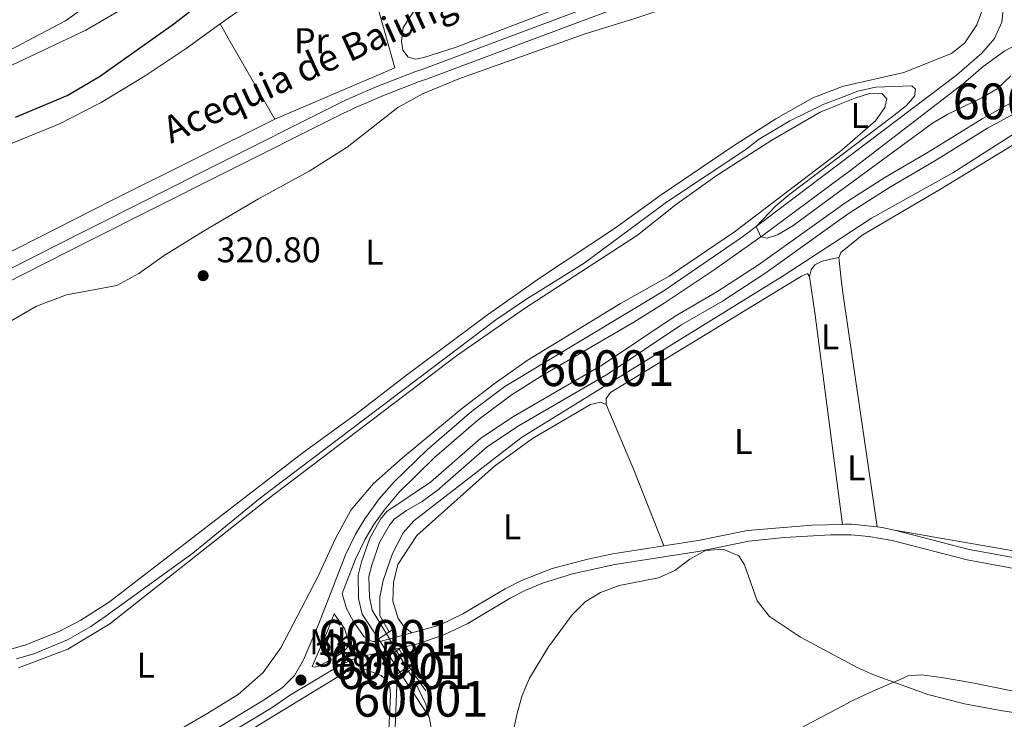
# Model space of a CAD drawing. Units: metres. Extents: x 614918 to 621860, y 4687738 to 4692480.
# Drawn here: x 618131 to 618407, y 4691579 to 4691775 of the extents above; entities that cross this region are included whole.
import ezdxf
from ezdxf.enums import TextEntityAlignment as Align

# ---------------------------------------------------------------- set-up
doc = ezdxf.new("R2010")
doc.units = ezdxf.units.M
doc.header["$MEASUREMENT"] = 0
for name, pattern in [('DGN Style 1', [52.030913899999994, 0.0865739, -51.94434]), ('DGN Style 2', [86.5739, 51.94434, -34.62956]), ('DGN Style 3', [121.20345999999999, 86.5739, -34.62956]), ('DGN Style 5', [60.601729999999996, 25.97217, -34.62956])]:
    doc.linetypes.add(name, pattern=pattern)
for name, color, linetype, lineweight in [('Nivel 1', 7, 'Continuous', 0), ('Nivel 11', 7, 'Continuous', 0), ('Nivel 13', 7, 'Continuous', 0), ('Nivel 20', 7, 'Continuous', 0), ('Nivel 21', 7, 'Continuous', 0), ('Nivel 22', 7, 'Continuous', 0), ('Nivel 35', 7, 'Continuous', 0), ('Nivel 36', 7, 'Continuous', 0), ('Nivel 37', 7, 'Continuous', 0), ('Nivel 4', 7, 'Continuous', 0), ('Nivel 41', 7, 'Continuous', 0), ('Nivel 43', 7, 'Continuous', 0), ('Nivel 48', 7, 'Continuous', 0), ('Nivel 5', 7, 'Continuous', 0), ('Nivel 51', 7, 'Continuous', 0), ('Nivel 57', 7, 'Continuous', 0), ('Nivel 7', 7, 'Continuous', 0)]:
    doc.layers.add(name, color=color, linetype=linetype, lineweight=lineweight)
doc.styles.add('Style-Arial', font='txt')
doc.styles.add('Style-Arial Narrow', font='txt')
doc.styles.add('Style-Times New Roman', font='txt')

# ---------------------------------------------------------------- blocks, each defined once
blk = doc.blocks.new('5PATER')
at = {"layer": 'Nivel 7', "linetype": 'Continuous', "lineweight": 0}
h = blk.add_hatch(color=51, dxfattribs=at)
edge = h.paths.add_edge_path()
edge.add_ellipse((0.01462653279304504, -0.02521795034408569), major_axis=(-10.95721237942168, -11.10700355961716), ratio=0.9994222409660317, start_angle=0, end_angle=360)

msp = doc.modelspace()

# ---------------------------------------------------------------- linework, layer by layer
at = {"layer": 'Nivel 1', "color": 7, "linetype": 'Continuous', "lineweight": 0}
for points in [[(618362.9899999984, 4691583.510000002, 318.58), (618363.0399999991, 4691583.530000001, 318.58), (618370, 4691586.84, 318.46), (618378.0799999982, 4691590.309999999, 318.32), (618379.5899999999, 4691590.98, 318.29), (618383.4100000001, 4691591.309999999, 318.22), (618389.0199999996, 4691590.530000001, 318.1), (618397.1900000013, 4691589.170000002, 317.93), (618408.6900000013, 4691586.850000001, 318), (618420.9699999988, 4691583.280000001, 318.07), (618432.0899999999, 4691580.460000001, 318.11), (618445.75, 4691578.309999999, 318.09)], [(618344.629999999, 4691573.760000002, 318.89), (618362.9899999984, 4691583.510000002, 318.58)]]:
    msp.add_polyline3d(points, dxfattribs=at)
at = {"layer": 'Nivel 11', "color": 142, "linetype": 'Continuous', "lineweight": 13, "elevation": 317.71, "flags": 128}
for points in [[(618410.6499999985, 4691752.239999998), (618409.5399999991, 4691751.850000001), (618400.370000001, 4691746.780000001), (618385.3200000003, 4691737.449999999), (618373.2100000009, 4691730.399999999), (618361.8299999982, 4691723.140000001), (618360.6499999985, 4691722.289999999)], [(618411.8099999987, 4691749.469999999), (618410.7699999996, 4691749.100000001), (618401.8900000006, 4691744.190000001), (618386.8599999994, 4691734.879999999), (618374.7699999996, 4691727.84), (618363.5100000016, 4691720.649999999), (618360.7100000009, 4691718.640000001)]]:
    msp.add_lwpolyline(points, dxfattribs=at)
at = {"layer": 'Nivel 11', "color": 142, "linetype": 'Continuous', "lineweight": 13, "extrusion": (0.007919046864228353, -0.0121548161171877, 0.9998947690341817), "elevation": -51812.31936838616, "flags": 128}
msp.add_lwpolyline([(618212.7081497796, 4691313.459867157), (618215.7186889574, 4691308.839525841)], dxfattribs=at)
at = {"layer": 'Nivel 11', "color": 142, "linetype": 'Continuous', "lineweight": 13, "extrusion": (0.007572276945640378, -0.01279548987529743, 0.9998894619210216), "elevation": -55032.50063420022, "flags": 128}
msp.add_lwpolyline([(618216.5387800038, 4691277.896623179), (618219.2793072611, 4691273.266244106)], dxfattribs=at)
at = {"layer": 'Nivel 11', "color": 142, "linetype": 'Continuous', "lineweight": 13, "extrusion": (0.007209300219130887, -0.01108599939356919, 0.999912559480976), "elevation": -47236.65787205644, "flags": 128}
msp.add_lwpolyline([(618219.9141481742, 4691355.665654778), (618227.3352530785, 4691344.254953571)], dxfattribs=at)
at = {"layer": 'Nivel 11', "color": 142, "linetype": 'Continuous', "lineweight": 13, "extrusion": (0.009716418853562551, -0.009040101996006, 0.9999119300021198), "elevation": -36088.15250590035, "flags": 128}
msp.add_lwpolyline([(618207.7604234591, 4691457.814385023), (618209.7208167724, 4691454.514240053), (618212.5614600405, 4691448.594008256), (618213.4218081124, 4691445.093865227)], dxfattribs=at)
at = {"layer": 'Nivel 11', "color": 142, "linetype": 'Continuous', "lineweight": 13}
for points in [[(618360.6499999985, 4691722.289999999, 317.71), (618337.8999999985, 4691706.02, 317.71), (618326.2399999984, 4691698.390000001, 317.71), (618314.5399999991, 4691691.609999999, 317.71), (618294.1999999993, 4691677.989999998, 317.64), (618269.3500000015, 4691663.580000002, 317.64), (618260.2399999984, 4691657.52, 317.64), (618246.1400000006, 4691645.16, 317.64), (618233.9800000004, 4691637.02, 317.64), (618232.1999999993, 4691634.84, 317.61), (618229.2100000009, 4691629.539999999, 317.64), (618226.870000001, 4691622.870000001, 317.64), (618225.9499999993, 4691619.18, 317.61), (618226.0799999982, 4691612.670000002, 317.61), (618227.0700000003, 4691608.27, 317.57), (618231.5899999999, 4691601.32, 317.46)], [(618360.7100000009, 4691718.640000001, 317.71), (618339.6000000015, 4691703.539999999, 317.71), (618327.8099999987, 4691695.830000002, 317.71), (618316.129999999, 4691689.059999999, 317.71), (618295.7899999991, 4691675.449999999, 317.64), (618270.9400000013, 4691661.030000001, 317.64), (618262.0700000003, 4691655.129999999, 317.64), (618248.0199999996, 4691642.82, 317.64), (618243.8000000007, 4691639.739999998, 317.64), (618239.4100000001, 4691637.23, 317.64), (618236.0500000007, 4691634.809999999, 317.64), (618234.6900000013, 4691633.140000001, 317.61), (618231.9499999993, 4691628.289999999, 317.64), (618229.7399999984, 4691622.010000002, 317.64), (618228.9600000009, 4691618.84, 317.61), (618229.0700000003, 4691613.030000001, 317.61), (618229.8900000006, 4691609.420000002, 317.57), (618233.8200000003, 4691602.800000001, 317.46)], [(618245.6900000013, 4691579.629999999, 317.1), (618245.9200000018, 4691579.07, 317.09), (618246.5799999982, 4691575.469999999, 317.09)]]:
    msp.add_polyline3d(points, dxfattribs=at)
at = {"layer": 'Nivel 13', "color": 4, "linetype": 'Continuous', "lineweight": 0, "extrusion": (0.02292156851344924, -0.03962711844698004, 0.9989515970158276), "elevation": -171425.7415295799, "flags": 128}
msp.add_lwpolyline([(2884249.939371303, 3747663.961014716), (2884249.939371303, 3747669.858929599)], dxfattribs=at)
at = {"layer": 'Nivel 13', "color": 4, "linetype": 'Continuous', "lineweight": 0, "elevation": 317.88, "flags": 128}
msp.add_lwpolyline([(618240.3399999999, 4691593.379999999), (618244.879999999, 4691586.82)], dxfattribs=at)
at = {"layer": 'Nivel 13', "color": 4, "linetype": 'Continuous', "lineweight": 13}
for points in [[(618333.7100000009, 4691791.039999999, 322.82), (618288.1400000006, 4691774.030000001, 322.78), (618245.0500000007, 4691757.91, 322.78), (618242.8500000015, 4691757.120000001, 322.78), (618240.6900000013, 4691756.32, 322.78), (618238.5399999991, 4691755.510000002, 322.78), (618236.3900000006, 4691754.68, 322.78), (618234.25, 4691753.82, 322.78), (618232.120000001, 4691752.949999999, 322.78), (618230, 4691752.059999999, 322.79), (618227.879999999, 4691751.149999999, 322.79), (618225.7699999996, 4691750.23, 322.8), (618223.6700000018, 4691749.280000001, 322.81), (618221.620000001, 4691748.34, 322.82), (618187.4699999988, 4691731.190000001, 322.82), (618150.7800000012, 4691712.66, 322.82), (618109.3500000015, 4691691.739999998, 322.78)], [(618107.9899999984, 4691694.420000002, 322.78), (618149.4299999997, 4691715.350000001, 322.82), (618186.120000001, 4691733.859999999, 322.82), (618220.3200000003, 4691751.039999999, 322.82), (618222.4299999997, 4691752.02, 322.81), (618224.5599999987, 4691752.969999999, 322.8), (618226.6900000013, 4691753.91, 322.79), (618228.8299999982, 4691754.82, 322.79), (618230.9800000004, 4691755.719999999, 322.78), (618233.129999999, 4691756.600000001, 322.78), (618235.3000000007, 4691757.469999999, 322.78), (618237.4699999988, 4691758.309999999, 322.78), (618239.6400000006, 4691759.140000001, 322.78), (618241.8299999982, 4691759.940000001, 322.78), (618244.0199999996, 4691760.73, 322.78), (618287.0899999999, 4691776.84, 322.78)]]:
    msp.add_polyline3d(points, dxfattribs=at)
at = {"layer": 'Nivel 13', "color": 4, "linetype": 'Continuous', "lineweight": 0}
for points in [[(618360.8000000007, 4691713.370000001, 318.8), (618369.4699999988, 4691719.02, 318.8), (618392.1999999993, 4691731.710000001, 318.8), (618414.0799999982, 4691745.739999998, 318.91), (618410.25, 4691754.940000001, 319.01), (618410.6900000013, 4691757.580000002, 319.11), (618412.8099999987, 4691760.190000001, 319.32), (618414.5799999982, 4691763.719999999, 319.7), (618416.1499999985, 4691768.5, 320.14)], [(618234.6000000015, 4691603.330000002, 318.4), (618231.9800000004, 4691607.870000001, 318.63), (618231.9699999988, 4691613.010000002, 318.6), (618232.9100000001, 4691617.699999999, 318.7), (618235.5599999987, 4691625.210000001, 318.67), (618238.5300000012, 4691631, 318.7), (618241.5300000012, 4691634.34, 318.7), (618271.629999999, 4691657.66, 318.7), (618344.4800000004, 4691702.75, 318.8), (618360.8000000007, 4691713.370000001, 318.8)], [(618150.9100000001, 4691462.100000001, 317.68), (618154.4699999988, 4691462.039999999, 317.68), (618161.5599999987, 4691462.670000002, 317.68), (618176.0300000012, 4691465.960000001, 317.68), (618177.7800000012, 4691466.82, 317.68), (618215.7699999996, 4691511.030000001, 317.57), (618223.3500000015, 4691520.710000001, 317.57), (618225.0500000007, 4691523.449999999, 317.57), (618226.0700000003, 4691526.09, 317.54), (618234.8999999985, 4691552.789999999, 317.54), (618235.629999999, 4691559.84, 317.54), (618236.8200000003, 4691590.699999999, 317.68), (618240.3399999999, 4691593.379999999, 317.88)]]:
    msp.add_polyline3d(points, dxfattribs=at)
at = {"layer": 'Nivel 20', "color": 7, "linetype": 'DGN Style 2', "lineweight": 0, "extrusion": (-0.8623048307386307, -0.4976529411310787, 0.09365857712141838), "elevation": -2867910.448559758, "flags": 128}
msp.add_lwpolyline([(-3754599.960056454, 270115.5486620469), (-3754595.285325665, 270115.0966752823), (-3754569.176173503, 270114.1023044004)], dxfattribs=at)
at = {"layer": 'Nivel 20', "color": 7, "linetype": 'DGN Style 2', "lineweight": 0}
for points in [[(618187.3399999999, 4691773.43, 323.81), (618196.5, 4691779.789999999, 323.77), (618203.9899999984, 4691784.129999999, 323.77), (618211.6499999985, 4691787.260000002, 323.77), (618221.1900000013, 4691790.68, 323.77), (618227.3500000015, 4691792.170000002, 323.67), (618231.120000001, 4691778.989999998, 322.78), (618236.2300000004, 4691761.100000001, 322.71), (618202.6099999994, 4691746.699999999, 322.37)], [(618064.629999999, 4691692.870000001, 322.74), (618062.3099999987, 4691701.870000001, 324.63), (618068.3900000006, 4691708.260000002, 324.83), (618074.8099999987, 4691713.75, 324.83), (618088.620000001, 4691724.23, 324.7), (618095.9699999988, 4691728.739999998, 324.66), (618101.7100000009, 4691731.629999999, 324.66), (618108.8000000007, 4691733.120000001, 324.49), (618117.3500000015, 4691735.609999999, 324.15), (618129.25, 4691739.989999998, 323.94), (618142.4499999993, 4691745.440000001, 323.84), (618154.0799999982, 4691751.359999999, 323.88), (618166.3900000006, 4691758.82, 323.88), (618177.8399999999, 4691766.460000001, 323.91), (618187.3399999999, 4691773.43, 323.81)], [(618202.6099999994, 4691746.699999999, 322.37), (618157.5500000007, 4691724.219999999, 322.23), (618112.5399999991, 4691701.420000002, 322.5), (618088.2300000004, 4691688.789999999, 322.47), (618068.6700000018, 4691679.84, 322.47)]]:
    msp.add_polyline3d(points, dxfattribs=at)
at = {"layer": 'Nivel 21', "color": 7, "linetype": 'DGN Style 3', "lineweight": 0, "flags": 128}
for points, elevation in [([(618361.3500000015, 4691633.390000001), (618362.1499999985, 4691633.41)], 318.14), ([(618362.1499999985, 4691633.41), (618363.879999999, 4691633.449999999), (618370.9899999984, 4691632.649999999)], 318.14), ([(618370.9899999984, 4691632.649999999), (618372.4699999988, 4691632.489999998), (618375.870000001, 4691631.789999999)], 318.14), ([(618213.0799999982, 4691593.629999999), (618213.6999999993, 4691593.460000001), (618214.8900000006, 4691593.739999998), (618219.3299999982, 4691596.02), (618221.870000001, 4691597.760000002), (618223.1700000018, 4691599.199999999)], 318.5)]:
    msp.add_lwpolyline(points, dxfattribs=dict(at, elevation=elevation))
at = {"layer": 'Nivel 21', "color": 1, "linetype": 'DGN Style 2', "lineweight": 0, "flags": 128}
for points, elevation in [([(618233.8200000003, 4691602.800000001), (618235.629999999, 4691604.02)], 318.42), ([(618231.4600000009, 4691601.23), (618231.5899999999, 4691601.32)], 318.42), ([(618231.5899999999, 4691601.32), (618233.8200000003, 4691602.800000001)], 318.42), ([(618237.9100000001, 4691598.82), (618236.6700000018, 4691598.010000002)], 318.28), ([(618234.6099999994, 4691596.670000002), (618234.1099999994, 4691596.34)], 318.28), ([(618236.6700000018, 4691598.010000002), (618234.6099999994, 4691596.670000002)], 318.28), ([(618237.620000001, 4691592.050000001), (618239.4100000001, 4691593.379999999)], 317.97), ([(618239.4100000001, 4691593.390000001), (618239.629999999, 4691593.550000001)], 317.97), ([(618236.5899999999, 4691591.280000001), (618237.620000001, 4691592.050000001)], 317.97), ([(618237.3099999987, 4691590.32), (618238.2600000016, 4691591.030000001)], 317.97), ([(618238.2699999996, 4691591.039999999), (618240.0300000012, 4691592.350000001)], 317.97), ([(618240.0300000012, 4691592.350000001), (618240.3500000015, 4691592.59)], 317.97)]:
    msp.add_lwpolyline(points, dxfattribs=dict(at, elevation=elevation))
at = {"layer": 'Nivel 21', "color": 7, "linetype": 'DGN Style 3', "lineweight": 0}
for points in [[(618360.4400000013, 4691734.260000002, 320.16), (618393.25, 4691759.050000001, 320.38), (618400.3200000003, 4691765.190000001, 320.48), (618403.8099999987, 4691769.32, 320.62), (618405.870000001, 4691773.879999999, 320.66), (618406.4600000009, 4691778.920000002, 320.76), (618406.1000000015, 4691784.460000001, 320.83), (618405.4400000013, 4691789.399999999, 321.3), (618402.8299999982, 4691804.080000002, 323.26), (618401.8099999987, 4691808.960000001, 323.6), (618399.3900000006, 4691820.949999999, 323.71), (618397.3500000015, 4691828.27, 323.74), (618396.8500000015, 4691829.5, 323.79)], [(618183.5500000007, 4691574.52, 318.4), (618199.9899999984, 4691584.52, 318.4), (618204.8099999987, 4691587.789999999, 318.43), (618208.129999999, 4691591.149999999, 318.5), (618210.620000001, 4691595.489999998, 318.5), (618214.870000001, 4691605.379999999, 318.57), (618222.4499999993, 4691624.82, 318.67), (618225.2399999984, 4691630.640000001, 318.71), (618227.7800000012, 4691634.949999999, 318.7), (618231.8200000003, 4691640.510000002, 318.78), (618236.0100000016, 4691645.25, 318.91), (618245.2399999984, 4691654.260000002, 319.12), (618257.620000001, 4691664.98, 319.46), (618266.9899999984, 4691671.989999998, 319.58), (618311.3500000015, 4691698.710000001, 319.74), (618333.3599999994, 4691713.800000001, 319.97), (618360.4400000013, 4691734.260000002, 320.16)], [(618311.4100000001, 4691627.370000001, 317.98), (618320.9899999984, 4691628.870000001, 318.04), (618334.75, 4691631.68, 318.07), (618352.7800000012, 4691633.199999999, 318.14), (618361.3500000015, 4691633.390000001, 318.14)], [(618375.870000001, 4691631.789999999, 318.14), (618396.7899999991, 4691626.370000001, 318.14), (618424.9699999988, 4691621.199999999, 318.31), (618453.3000000007, 4691614.059999999, 318.31), (618463.1499999985, 4691612.330000002, 318.31), (618488.25, 4691609.460000001, 318.31), (618503.6900000013, 4691608.100000001, 318.31), (618512.2100000009, 4691608.190000001, 318.37), (618513.6900000013, 4691608.210000001, 318.38), (618526.3900000006, 4691609.02, 318.59), (618542, 4691608.199999999, 318.67), (618546.9499999993, 4691607.52, 318.69), (618564.4400000013, 4691603.670000002, 318.52)], [(618240.9299999997, 4691603.07, 318.38), (618248.6400000006, 4691605.219999999, 318.2), (618255.2199999988, 4691608.330000002, 318.16), (618267.0300000012, 4691615.359999999, 318.07), (618271.620000001, 4691617.710000001, 318.08), (618280.1600000001, 4691621, 318.04), (618290.1499999985, 4691623.690000001, 317.96), (618297.129999999, 4691625.140000001, 317.9), (618311.4100000001, 4691627.370000001, 317.98)], [(618221.4899999984, 4691614.080000002, 318.62), (618222.6700000018, 4691609.84, 318.62), (618224.7300000004, 4691606.039999999, 318.59), (618227.5899999999, 4691601.960000001, 318.59), (618229.9499999993, 4691600.649999999, 318.59), (618232.1099999994, 4691600.620000001, 318.59), (618240.9299999997, 4691603.07, 318.38)]]:
    msp.add_polyline3d(points, dxfattribs=at)
at = {"layer": 'Nivel 21', "color": 7, "linetype": 'Continuous', "lineweight": 0}
for points in [[(618360.5100000016, 4691730.109999999, 320.15), (618363.2699999996, 4691732.149999999, 320.17), (618395.1499999985, 4691756.719999999, 320.38), (618400.629999999, 4691761.48, 320.46), (618406.6700000018, 4691765.809999999, 320.46), (618410.4699999988, 4691767.77, 320.49), (618415.0899999999, 4691769.420000002, 320.49), (618435.25, 4691773.109999999, 320.8), (618452.0199999996, 4691775.719999999, 321.35), (618489.3599999994, 4691782.580000002, 321.4), (618503.9400000013, 4691784.609999999, 321.4), (618509.3599999994, 4691785.07, 321.42), (618512.3500000015, 4691785.32, 321.44), (618560.3599999994, 4691787.59, 321.45), (618569.4499999993, 4691787.809999999, 321.45), (618583.8000000007, 4691788.330000002, 321.42), (618593.8000000007, 4691788.27, 321.47), (618600.9699999988, 4691787.859999999, 321.48), (618606.9499999993, 4691786.879999999, 321.42), (618612.1600000001, 4691785.66, 321.38), (618648.0799999982, 4691774.59, 321.31), (618677.3599999994, 4691766.41, 321.36), (618694.0899999999, 4691762.48, 321.45), (618709.4899999984, 4691759.899999999, 321.59)], [(618221.4899999984, 4691614.080000002, 318.62), (618225.2100000009, 4691623.620000001, 318.67), (618227.8999999985, 4691629.23, 318.71), (618230.2899999991, 4691633.300000001, 318.7), (618233.1900000013, 4691637.379999999, 318.76), (618237.4499999993, 4691642.399999999, 318.89), (618247.2800000012, 4691652.050000001, 319.12), (618259.5100000016, 4691662.640000001, 319.46), (618268.6700000018, 4691669.5, 319.58), (618277.120000001, 4691674.859999999, 319.63), (618303.0399999991, 4691689.98, 319.68), (618311.5300000012, 4691695.239999998, 319.72), (618325.4200000018, 4691704.550000001, 319.87), (618339.1799999997, 4691714.289999999, 320.01), (618360.5100000016, 4691730.109999999, 320.15)], [(618362.1999999993, 4691630.440000001, 318.14), (618357.9400000013, 4691630.420000002, 318.14), (618345.120000001, 4691629.739999998, 318.12), (618335.1700000018, 4691628.699999999, 318.07), (618321.5199999996, 4691625.91, 318.04), (618297.6700000018, 4691622.190000001, 317.9), (618285.8900000006, 4691619.530000001, 318), (618277.4600000009, 4691616.899999999, 318.06), (618272.8399999999, 4691614.969999999, 318.08), (618268.4800000004, 4691612.739999998, 318.07), (618256.629999999, 4691605.68, 318.16), (618249.6900000013, 4691602.390000001, 318.2), (618242.2199999988, 4691599.850000001, 318.37), (618232.5, 4691597.620000001, 318.59), (618225.6499999985, 4691596.190000001, 318.5), (618221.1099999994, 4691594.100000001, 318.5), (618206.75, 4691585.469999999, 318.43), (618201.620000001, 4691582, 318.4), (618183.5199999996, 4691571.02, 318.4)], [(618362.1999999993, 4691630.440000001, 318.14), (618363.7399999984, 4691630.440000001, 318.14), (618368.7199999988, 4691630.030000001, 318.14), (618375.1900000013, 4691628.870000001, 318.14), (618396.1400000006, 4691623.440000001, 318.14), (618424.3299999982, 4691618.27, 318.31), (618448.5399999991, 4691612.059999999, 318.31), (618462.5199999996, 4691609.390000001, 318.31), (618487.5599999987, 4691606.510000002, 318.31), (618503.5700000003, 4691605.09, 318.31), (618512.2600000016, 4691605.190000001, 318.37), (618513.8000000007, 4691605.210000001, 318.38), (618526.3999999985, 4691606.010000002, 318.59), (618536.3900000006, 4691605.68, 318.65), (618546.4299999997, 4691604.57, 318.69), (618563.8000000007, 4691600.739999998, 318.52)], [(618213.0799999982, 4691593.629999999, 318.5), (618217.6499999985, 4691604.239999998, 318.57), (618219.2399999984, 4691608.32, 318.59), (618222.1700000018, 4691604.260000002, 318.59), (618223.129999999, 4691600.98, 318.5), (618223.1700000018, 4691599.199999999, 318.5)]]:
    msp.add_polyline3d(points, dxfattribs=at)
at = {"layer": 'Nivel 22', "color": 142, "linetype": 'DGN Style 5', "lineweight": 0, "extrusion": (0.00785790722428339, -0.0120990955605688, 0.9998959271747591), "elevation": -51588.6992643886, "flags": 128}
msp.add_lwpolyline([(618210.0052748322, 4691320.532746274), (618213.0258102566, 4691315.882405888)], dxfattribs=at)
at = {"layer": 'Nivel 22', "color": 142, "linetype": 'DGN Style 5', "lineweight": 0, "extrusion": (0.008255379342854037, -0.01387483054465643, 0.9998696604004258), "elevation": -59674.0205037632, "flags": 128}
msp.add_lwpolyline([(618210.127863951, 4691226.410974406), (618212.9785098732, 4691221.620513279)], dxfattribs=at)
at = {"layer": 'Nivel 22', "color": 142, "linetype": 'DGN Style 5', "lineweight": 0, "extrusion": (0.008578346674984694, -0.01425112431489393, 0.9998616491415626), "elevation": -61239.76240353924, "flags": 128}
msp.add_lwpolyline([(618213.9353497997, 4691197.04698598), (618214.5554985628, 4691196.016881373)], dxfattribs=at)
at = {"layer": 'Nivel 22', "color": 142, "linetype": 'DGN Style 5', "lineweight": 0, "extrusion": (0.009010257918560862, -0.01400055461191765, 0.9998613902550691), "elevation": -59797.15428257856, "flags": 128}
msp.add_lwpolyline([(618209.6596026197, 4691214.65467095), (618210.3097564504, 4691213.644571945)], dxfattribs=at)
at = {"layer": 'Nivel 22', "color": 142, "linetype": 'DGN Style 1', "lineweight": 13}
for points in [[(618236.6700000018, 4691598.010000002, 317.37), (618233.8200000003, 4691602.800000001, 317.46), (618233.8200000003, 4691602.800000001, 318.42), (618231.5899999999, 4691601.32, 318.42), (618231.5899999999, 4691601.32, 317.46), (618234.6099999994, 4691596.670000002, 317.38), (618234.6099999994, 4691596.670000002, 318.28)], [(618238.2699999996, 4691591.039999999, 317.97), (618240.0300000012, 4691592.350000001, 317.97), (618240.0300000012, 4691592.350000001, 317.27), (618239.4100000001, 4691593.379999999, 317.29), (618239.4100000001, 4691593.379999999, 317.97), (618237.620000001, 4691592.050000001, 317.97), (618237.620000001, 4691592.050000001, 317.3)]]:
    msp.add_polyline3d(points, close=True, dxfattribs=at)
at = {"layer": 'Nivel 35', "color": 92, "linetype": 'DGN Style 3', "lineweight": 0}
for points in [[(618267.0100000016, 4691564.920000002, 325.74), (618270.3900000006, 4691580.620000001, 325.87), (618271.8200000003, 4691585.550000001, 325.94), (618273.8599999994, 4691590.350000001, 326.01), (618279.1099999994, 4691599.129999999, 326.01), (618285.8000000007, 4691608.120000001, 326.01), (618289.4200000018, 4691611.760000002, 326.01), (618293.6900000013, 4691614.350000001, 326.01), (618298.8999999985, 4691616.289999999, 326.01), (618309.9400000013, 4691618.390000001, 326.01), (618314.4800000004, 4691620.489999998, 326.01), (618318.6999999993, 4691623.68, 326.01), (618323.0700000003, 4691626.100000001, 326.01), (618328, 4691626.449999999, 326.01), (618332.3900000006, 4691624.609999999, 326.01), (618333.8999999985, 4691622.080000002, 326.01), (618337.4899999984, 4691611.960000001, 325.53), (618340.9299999997, 4691607.580000002, 325.39), (618349.5599999987, 4691601.800000001, 325.19), (618362.8000000007, 4691594.75, 325.19)], [(618362.8000000007, 4691594.75, 325.19), (618365.2100000009, 4691593.469999999, 325.19), (618370.2800000012, 4691591.219999999, 325.19), (618385.1600000001, 4691585.800000001, 325.26), (618395.4400000013, 4691583.140000001, 325.26), (618405.5199999996, 4691581.289999999, 325.32), (618417.0899999999, 4691579.57, 325.8), (618422.0799999982, 4691579.309999999, 326.01), (618427.0500000007, 4691579.559999999, 326.38), (618441.9400000013, 4691580.739999998, 328.09), (618448.1099999994, 4691581.030000001, 328.41), (618463.8599999994, 4691581.23, 328.15), (618469.4100000001, 4691580.48, 327.88), (618475.1600000001, 4691578.91, 327.72), (618479.7600000016, 4691576.800000001, 327.59)]]:
    msp.add_polyline3d(points, dxfattribs=at)
at = {"layer": 'Nivel 36', "color": 92, "linetype": 'Continuous', "lineweight": 0, "elevation": 318.18, "flags": 128}
for points in [[(618360.3399999999, 4691708.059999999), (618360.8599999994, 4691709.34)], [(618360.9899999984, 4691701.93), (618360.3399999999, 4691708.059999999)]]:
    msp.add_lwpolyline(points, dxfattribs=at)
at = {"layer": 'Nivel 36', "color": 92, "linetype": 'Continuous', "lineweight": 0, "extrusion": (0.5985209917032469, 0.07431395319479142, 0.7976528435673782), "elevation": 719009.8378601917, "flags": 128}
msp.add_lwpolyline([(4579759.864509333, -950398.9760582522), (4579748.933509845, -950399.2579273395), (4579689.93668453, -950399.7387628518)], dxfattribs=at)
at = {"layer": 'Nivel 36', "color": 92, "linetype": 'Continuous', "lineweight": 0, "extrusion": (0.01548037754985089, 0.001657168353900486, 0.9998787985070795), "elevation": 17665.54298773839, "flags": 128}
msp.add_lwpolyline([(618291.9665649496, 4691609.817291375), (618282.3770948909, 4691675.267381243), (618281.9671440199, 4691679.097386505)], dxfattribs=at)
at = {"layer": 'Nivel 36', "color": 92, "linetype": 'Continuous', "lineweight": 0, "extrusion": (0.4508349222851586, 0.16950759372487, 0.8763646778126898), "elevation": 1074301.509058069, "flags": 128}
msp.add_lwpolyline([(4173878.656936275, -1954044.447956085), (4173901.054268737, -1954044.011953171), (4173921.344050971, -1954043.098423269)], dxfattribs=at)
at = {"layer": 'Nivel 36', "color": 92, "linetype": 'Continuous', "lineweight": 0}
for points in [[(618085.0500000007, 4691741.300000001, 329.73), (618085.1400000006, 4691741.300000001, 329.73), (618090.8900000006, 4691743.23, 329.76), (618094.8500000015, 4691746.149999999, 329.8), (618098.4699999988, 4691752.699999999, 329.8), (618101.4400000013, 4691755.109999999, 329.86), (618107.7699999996, 4691758.100000001, 330.07), (618118.1999999993, 4691761.830000002, 330.24), (618129.7600000016, 4691766.649999999, 330.27), (618144.1499999985, 4691774.23, 330.31), (618150.4100000001, 4691778.73, 330.31), (618151.5, 4691780.239999998, 330.31), (618152.4899999984, 4691783.489999998, 330.34), (618152.6499999985, 4691785.210000001, 330.34), (618152.2300000004, 4691789.760000002, 330.38), (618148.4299999997, 4691814.710000001, 330.45), (618146.6700000018, 4691830.219999999, 330.45), (618146.0799999982, 4691835.039999999, 330.45)], [(618359.4299999997, 4691793.859999999, 320.96), (618360.2100000009, 4691794.080000002, 320.96), (618377.5599999987, 4691797.789999999, 320.96), (618387.7600000016, 4691799.66, 320.96), (618391.629999999, 4691799.91, 321.03), (618394.6099999994, 4691799.48, 321), (618397.0100000016, 4691798.25, 321.03), (618399.2800000012, 4691795.34, 321.03), (618400.8299999982, 4691790.010000002, 321), (618401.3299999982, 4691785.350000001, 321), (618400.9299999997, 4691778.670000002, 321), (618398.8599999994, 4691773.09, 321), (618395.5199999996, 4691768.109999999, 321), (618391.8299999982, 4691765.120000001, 321), (618378.5199999996, 4691759.809999999, 321), (618361.2699999996, 4691755.830000002, 321.17), (618360.0899999999, 4691755.370000001, 321.17)], [(618128.9499999993, 4691690.32, 320.83), (618136, 4691694.41, 320.79), (618144.379999999, 4691697.620000001, 320.79), (618158.4800000004, 4691700.219999999, 320.79), (618164.6000000015, 4691703.530000001, 320.79), (618171.6700000018, 4691708.550000001, 320.83), (618182.6799999997, 4691715.390000001, 320.83), (618198.129999999, 4691724.469999999, 320.83), (618212.25, 4691732.18, 320.9), (618222.879999999, 4691738.879999999, 320.93), (618236.9899999984, 4691749.98, 320.93), (618243.9299999997, 4691753.800000001, 320.93), (618254.129999999, 4691758.010000002, 320.93), (618289.3599999994, 4691770.57, 321.2), (618303.3200000003, 4691774.879999999, 321.07), (618323.4699999988, 4691781.719999999, 321.03), (618333.7699999996, 4691786.399999999, 321.07), (618345.3599999994, 4691790.059999999, 320.96), (618359.4299999997, 4691793.859999999, 320.96)], [(618323.2899999991, 4691793.670000002, 322.58), (618253.370000001, 4691766.879999999, 322.41), (618244.3099999987, 4691763.98, 322.41), (618241.9800000004, 4691763.530000001, 322.41), (618239.8900000006, 4691764.039999999, 322.41), (618238.4100000001, 4691766.02, 322.41), (618238.0700000003, 4691768.550000001, 322.41), (618238.5300000012, 4691772.32, 322.38), (618241.879999999, 4691777.530000001, 322.38)], [(618360.0899999999, 4691755.370000001, 321.17), (618353.0700000003, 4691752.66, 321.17), (618342.7399999984, 4691746.84, 321.1), (618330.8500000015, 4691739.309999999, 321.07), (618310.6499999985, 4691725.600000001, 320.96), (618297.629999999, 4691716.140000001, 320.96), (618276.9499999993, 4691702.43, 320.93), (618262.1099999994, 4691692.010000002, 320.93), (618239.4899999984, 4691675.140000001, 321.03), (618225.2399999984, 4691664.109999999, 320.96), (618210.5799999982, 4691653.449999999, 320.93), (618156.4200000018, 4691611.739999998, 320.96), (618148.4200000018, 4691606.620000001, 320.93), (618142.370000001, 4691603.379999999, 320.86), (618132.7899999991, 4691599.550000001, 320.86), (618124.1400000006, 4691597.129999999, 320.86)], [(618360.1600000001, 4691750.760000002, 319.78), (618364.8000000007, 4691752.620000001, 319.8), (618369.1400000006, 4691753.960000001, 319.83), (618372.3599999994, 4691753.870000001, 319.87), (618373.6999999993, 4691752.399999999, 319.87), (618373.1600000001, 4691750, 319.87), (618370.5700000003, 4691746.260000002, 319.87), (618361.379999999, 4691738.219999999, 319.87), (618360.3900000006, 4691737.469999999, 319.87)], [(618130.9499999993, 4691593.280000001, 319.49), (618144.8000000007, 4691598.449999999, 319.42), (618156.4899999984, 4691605.600000001, 319.39), (618200.370000001, 4691640.199999999, 319.53), (618253.3999999985, 4691680.539999999, 319.53), (618272.3999999985, 4691693.739999998, 319.63), (618304.0500000007, 4691714.27, 319.7), (618314.5799999982, 4691722.66, 319.77), (618326.3000000007, 4691731.039999999, 319.87), (618341.6099999994, 4691740.809999999, 319.77), (618355.0500000007, 4691748.719999999, 319.77), (618360.1600000001, 4691750.760000002, 319.78)], [(618360.8599999994, 4691709.34, 318.18), (618360.8900000006, 4691709.390000001, 318.18), (618366.870000001, 4691714.309999999, 318.18), (618388.7100000009, 4691727.100000001, 318.18), (618422.1400000006, 4691747.530000001, 318.21)], [(618360.3900000006, 4691737.469999999, 319.87), (618331.1000000015, 4691715.239999998, 319.87), (618312.8500000015, 4691702.789999999, 319.83), (618299.2800000012, 4691695.190000001, 319.77), (618273.1600000001, 4691679.199999999, 319.77), (618263.9699999988, 4691672.699999999, 319.8), (618254.7699999996, 4691665.580000002, 319.8), (618238.379999999, 4691652.02, 319.53), (618230.2100000009, 4691644.84, 319.49), (618223.8999999985, 4691637.359999999, 319.53), (618219.6000000015, 4691629.469999999, 319.6), (618214.6700000018, 4691618.699999999, 319.6), (618204.3500000015, 4691598.82, 319.6), (618199.370000001, 4691591.989999998, 319.6), (618192.3999999985, 4691585.84, 319.6), (618183.4400000013, 4691580.27, 319.6), (618168.5, 4691571.629999999, 319.53)], [(618352.129999999, 4691702.710000001, 318.6), (618352.6000000015, 4691704.600000001, 318.6), (618353.5899999999, 4691706, 318.6), (618355.6099999994, 4691707.030000001, 318.6), (618358.4499999993, 4691707.620000001, 318.6), (618360.3399999999, 4691708.059999999, 318.18)], [(618295.2800000012, 4691666.91, 318.63), (618295.3099999987, 4691668.559999999, 318.63), (618296.5, 4691670.27, 318.63), (618349.870000001, 4691702.84, 318.67), (618351.5100000016, 4691703.559999999, 318.63), (618352.129999999, 4691702.710000001, 318.6)], [(618240.9299999997, 4691603.07, 318.38), (618238.7699999996, 4691604.710000001, 318.38), (618237.1499999985, 4691607.039999999, 318.38), (618235.6700000018, 4691611.890000001, 318.38), (618235.8299999982, 4691617.100000001, 318.38), (618237.0500000007, 4691622.140000001, 318.38), (618242.370000001, 4691630.300000001, 318.38), (618264.0199999996, 4691649.670000002, 318.38), (618274.6900000013, 4691657.399999999, 318.38), (618290.8900000006, 4691666.899999999, 318.41), (618293.6600000001, 4691667.52, 318.44), (618295.2800000012, 4691666.91, 318.63)], [(618415.5700000003, 4691624.879999999, 318.18), (618375.870000001, 4691631.789999999, 318.14)], [(618195.4499999993, 4691491.27, 317.53), (618209.1700000018, 4691506.68, 317.49), (618222.1099999994, 4691523.02, 317.53), (618231.2800000012, 4691549.199999999, 317.53), (618233.2100000009, 4691555.850000001, 317.56), (618233.8500000015, 4691562.25, 317.56), (618234.9499999993, 4691585.68, 317.6), (618234.8099999987, 4691587.73, 317.6), (618234.0500000007, 4691589.580000002, 317.6), (618232.3999999985, 4691591.149999999, 317.56), (618227.7100000009, 4691592.920000002, 317.56), (618225.2100000009, 4691592.98, 317.53), (618222.3999999985, 4691592.080000002, 317.53), (618181.5799999982, 4691567.109999999, 317.56), (618159.5300000012, 4691556.199999999, 317.6), (618154.8399999999, 4691554.170000002, 317.6)]]:
    msp.add_polyline3d(points, dxfattribs=at)
at = {"layer": 'Nivel 4', "color": 30, "linetype": 'Continuous', "lineweight": 30, "elevation": 325, "flags": 128}
msp.add_lwpolyline([(618130.1400000006, 4691747.260000002), (618144.6099999994, 4691753.330000002), (618153.629999999, 4691758.620000001), (618174.4499999993, 4691773.399999999), (618182.5799999982, 4691779.760000002)], dxfattribs=at)
at = {"layer": 'Nivel 5', "color": 30, "linetype": 'Continuous', "lineweight": 0, "flags": 128}
for points, elevation in [([(618125.6799999997, 4691760.219999999), (618149.8099999987, 4691771.600000001), (618160.0300000012, 4691777.620000001)], 330), ([(618360.5700000003, 4691726.57), (618386.4600000009, 4691745.629999999), (618390.8000000007, 4691748.120000001), (618400.2800000012, 4691752.68), (618404.5700000003, 4691755.239999998), (618408.370000001, 4691758.82)], 320), ([(618360.1400000006, 4691752.420000002), (618365.6400000006, 4691754.530000001), (618370.6000000015, 4691755.710000001), (618380.6999999993, 4691756.080000002), (618381.7699999996, 4691755.16), (618381.4299999997, 4691753.140000001), (618379.2399999984, 4691750.559999999), (618375.3399999999, 4691747.43), (618360.4100000001, 4691736.149999999)], 320), ([(618130.3900000006, 4691595.77), (618135.2800000012, 4691597.190000001), (618144.6499999985, 4691601.129999999), (618151.1700000018, 4691604.850000001), (618155.4899999984, 4691607.780000001), (618179.7399999984, 4691625.309999999), (618198.6799999997, 4691640.850000001), (618264.3900000006, 4691690.609999999), (618272.8299999982, 4691696.289999999), (618289.1400000006, 4691706.460000001), (618312.1700000018, 4691723.5), (618334.0100000016, 4691738.080000002), (618338.0399999991, 4691741.140000001), (618346.629999999, 4691746.27), (618356.129999999, 4691750.879999999), (618360.1400000006, 4691752.420000002)], 320), ([(618360.4100000001, 4691736.149999999), (618346.6499999985, 4691725.75), (618342.7199999988, 4691722.5), (618337.1600000001, 4691716.670000002), (618338.4699999988, 4691713.789999999), (618340.2899999991, 4691713.449999999), (618343.129999999, 4691714.379999999), (618347.4499999993, 4691716.899999999), (618360.5700000003, 4691726.57)], 320)]:
    msp.add_lwpolyline(points, dxfattribs=dict(at, elevation=elevation))
at = {"layer": 'Nivel 51', "color": 4, "linetype": 'Continuous', "lineweight": 13}
for points in [[(618109.3500000015, 4691691.739999998, 322.78), (618150.7800000012, 4691712.66, 322.82), (618187.4699999988, 4691731.190000001, 322.82), (618221.620000001, 4691748.34, 322.82), (618223.6700000018, 4691749.280000001, 322.81), (618225.7699999996, 4691750.23, 322.8), (618227.879999999, 4691751.149999999, 322.79), (618230, 4691752.059999999, 322.79), (618232.120000001, 4691752.949999999, 322.78), (618234.25, 4691753.82, 322.78), (618236.3900000006, 4691754.68, 322.78), (618238.5399999991, 4691755.510000002, 322.78), (618240.6900000013, 4691756.32, 322.78), (618242.8500000015, 4691757.120000001, 322.78), (618245.0500000007, 4691757.91, 322.78), (618288.1400000006, 4691774.030000001, 322.78), (618333.7100000009, 4691791.039999999, 322.82)], [(618287.0899999999, 4691776.84, 322.78), (618244.0199999996, 4691760.73, 322.78), (618241.8299999982, 4691759.940000001, 322.78), (618239.6400000006, 4691759.140000001, 322.78), (618237.4699999988, 4691758.309999999, 322.78), (618235.3000000007, 4691757.469999999, 322.78), (618233.129999999, 4691756.600000001, 322.78), (618230.9800000004, 4691755.719999999, 322.78), (618228.8299999982, 4691754.82, 322.79), (618226.6900000013, 4691753.91, 322.79), (618224.5599999987, 4691752.969999999, 322.8), (618222.4299999997, 4691752.02, 322.81), (618220.3200000003, 4691751.039999999, 322.82), (618186.120000001, 4691733.859999999, 322.82), (618149.4299999997, 4691715.350000001, 322.82), (618107.9899999984, 4691694.420000002, 322.78)]]:
    msp.add_polyline3d(points, dxfattribs=at)
at = {"layer": 'Nivel 51', "color": 151, "linetype": 'Continuous', "lineweight": 13}
msp.add_polyline3d([(618409.5399999991, 4691751.850000001, 317.71), (618400.370000001, 4691746.780000001, 317.71), (618385.3200000003, 4691737.449999999, 317.71), (618373.2100000009, 4691730.399999999, 317.71), (618361.8299999982, 4691723.140000001, 317.71), (618360.6499999985, 4691722.289999999, 317.71), (618337.8999999985, 4691706.02, 317.71), (618326.2399999984, 4691698.390000001, 317.71), (618314.5399999991, 4691691.609999999, 317.71), (618294.1999999993, 4691677.989999998, 317.64), (618269.3500000015, 4691663.580000002, 317.64), (618260.2399999984, 4691657.52, 317.64), (618246.1400000006, 4691645.16, 317.64), (618233.9800000004, 4691637.02, 317.64), (618232.1999999993, 4691634.84, 317.61), (618229.2100000009, 4691629.539999999, 317.64), (618226.870000001, 4691622.870000001, 317.64), (618225.9499999993, 4691619.18, 317.61), (618226.0799999982, 4691612.670000002, 317.61), (618227.0700000003, 4691608.27, 317.57), (618231.5899999999, 4691601.32, 317.46), (618231.5899999999, 4691601.32, 318.42), (618233.8200000003, 4691602.800000001, 317.46), (618229.8900000006, 4691609.420000002, 317.57), (618229.0700000003, 4691613.030000001, 317.61), (618228.9600000009, 4691618.84, 317.61), (618229.7399999984, 4691622.010000002, 317.64), (618231.9499999993, 4691628.289999999, 317.64), (618234.6900000013, 4691633.140000001, 317.61), (618236.0500000007, 4691634.809999999, 317.64), (618239.4100000001, 4691637.23, 317.64), (618243.8000000007, 4691639.739999998, 317.64), (618248.0199999996, 4691642.82, 317.64), (618262.0700000003, 4691655.129999999, 317.64), (618270.9400000013, 4691661.030000001, 317.64), (618295.7899999991, 4691675.449999999, 317.64), (618316.129999999, 4691689.059999999, 317.71), (618327.8099999987, 4691695.830000002, 317.71), (618339.6000000015, 4691703.539999999, 317.71), (618360.7100000009, 4691718.640000001, 317.71), (618363.5100000016, 4691720.649999999, 317.71), (618374.7699999996, 4691727.84, 317.71), (618386.8599999994, 4691734.879999999, 317.71), (618401.8900000006, 4691744.190000001, 317.71), (618410.7699999996, 4691749.100000001, 317.71)], dxfattribs=at)
for points in [[(618239.4100000001, 4691593.379999999, 317.29), (618236.6700000018, 4691598.010000002, 317.37), (618236.6700000018, 4691598.010000002, 318.28), (618234.6099999994, 4691596.670000002, 318.28), (618234.6099999994, 4691596.670000002, 317.38), (618237.620000001, 4691592.050000001, 317.3), (618237.620000001, 4691592.050000001, 317.97)], [(618245.6900000013, 4691579.629999999, 317.1), (618244.8299999982, 4691583.129999999, 317.14), (618241.9899999984, 4691589.050000001, 317.22), (618240.0300000012, 4691592.350000001, 317.27), (618240.0300000012, 4691592.350000001, 317.97), (618238.2699999996, 4691591.039999999, 317.97), (618238.2699999996, 4691591.039999999, 317.28)]]:
    msp.add_polyline3d(points, close=True, dxfattribs=at)
at = {"layer": 'Nivel 57', "color": 92, "linetype": 'DGN Style 3', "lineweight": 0}
msp.add_polyline3d([(618417.0899999999, 4691579.57, 325.8), (618405.5199999996, 4691581.289999999, 325.32), (618395.4400000013, 4691583.140000001, 325.26), (618385.1600000001, 4691585.800000001, 325.26), (618370.2800000012, 4691591.219999999, 325.19), (618365.2100000009, 4691593.469999999, 325.19), (618362.8000000007, 4691594.75, 325.19), (618349.5599999987, 4691601.800000001, 325.19), (618340.9299999997, 4691607.580000002, 325.39), (618337.4899999984, 4691611.960000001, 325.53), (618333.8999999985, 4691622.080000002, 326.01), (618332.3900000006, 4691624.609999999, 326.01), (618328, 4691626.449999999, 326.01), (618323.0700000003, 4691626.100000001, 326.01), (618318.6999999993, 4691623.68, 326.01), (618314.4800000004, 4691620.489999998, 326.01), (618309.9400000013, 4691618.390000001, 326.01), (618298.8999999985, 4691616.289999999, 326.01), (618293.6900000013, 4691614.350000001, 326.01), (618289.4200000018, 4691611.760000002, 326.01), (618285.8000000007, 4691608.120000001, 326.01), (618279.1099999994, 4691599.129999999, 326.01), (618273.8599999994, 4691590.350000001, 326.01), (618271.8200000003, 4691585.550000001, 325.94), (618270.3900000006, 4691580.620000001, 325.87), (618267.0100000016, 4691564.920000002, 325.74)], dxfattribs=at)

# ---------------------------------------------------------------- block references
at = {"layer": 'Nivel 7', "color": 51, "linetype": 'Continuous', "lineweight": 0, "xscale": 0.1000009313241567, "yscale": 0.1000009313241567, "zscale": 0.1000009313241567}
for p in [(618182.6099999994, 4691702.940000001, 320.8), (618209.9499999993, 4691589.84, 318.53)]:
    msp.add_blockref('5PATER', p, dxfattribs=at)

# ---------------------------------------------------------------- texts
at = {"layer": 'Nivel 37', "color": 92, "linetype": 'Continuous', "lineweight": 0, "style": 'Style-Arial Narrow'}
for s, p in [('Pr', (618212.8908149973, 4691768.669980001, 323.2)), ('L', (618366.1331471056, 4691747.759980001, 319.84)), ('L', (618230.5031471029, 4691709.489980001, 320.93)), ('L', (618357.8431471027, 4691685.819979999, 318.33)), ('L', (618333.6031471044, 4691656.52998, 318.22)), ('L', (618365.1831471026, 4691649.169980001, 318.22)), ('L', (618268.9531471021, 4691632.659979999, 318.21)), ('Mb', (618219.0848305859, 4691600.499979999, 318.53)), ('L', (618166.543147102, 4691594.02998, 319.47))]:
    msp.add_text(s, height=6.99996, dxfattribs=at).set_placement(p, align=Align.MIDDLE_CENTER)
at = {"layer": 'Nivel 41', "color": 7, "linetype": 'Continuous', "lineweight": 0, "style": 'Style-Arial'}
for s, p in [('320.80', (618186.3599999994, 4691706.690000001, 320.8)), ('318.53', (618213.6999999993, 4691593.59, 318.53))]:
    msp.add_text(s, height=6.99996, dxfattribs=at).set_placement(p)
at = {"layer": 'Nivel 43', "color": 4, "linetype": 'Continuous', "lineweight": 0, "style": 'Style-Times New Roman'}
msp.add_text('Acequia de Baiunga', height=7.499880000000001, rotation=24.52600000443032, dxfattribs=at).set_placement((618173.6000000015, 4691739.800000001, 322.88))
at = {"layer": 'Nivel 48', "color": 142, "linetype": 'Continuous', "lineweight": 0, "style": 'Style-Arial Narrow'}
for p in [(618411.0552741699, 4691751.70998, 317.71), (618295.4352741688, 4691677.069979999, 317.64), (618233.6152741686, 4691601.629979998, 318.17), (618236.9052741677, 4691595.089979999, 317.34), (618238.9452741705, 4691592.339979999, 317.29), (618243.4552741684, 4691584.59998, 317.16)]:
    msp.add_text('60001', height=9.99996, dxfattribs=at).set_placement(p, align=Align.MIDDLE_CENTER)

doc.saveas('drawing.dxf')
